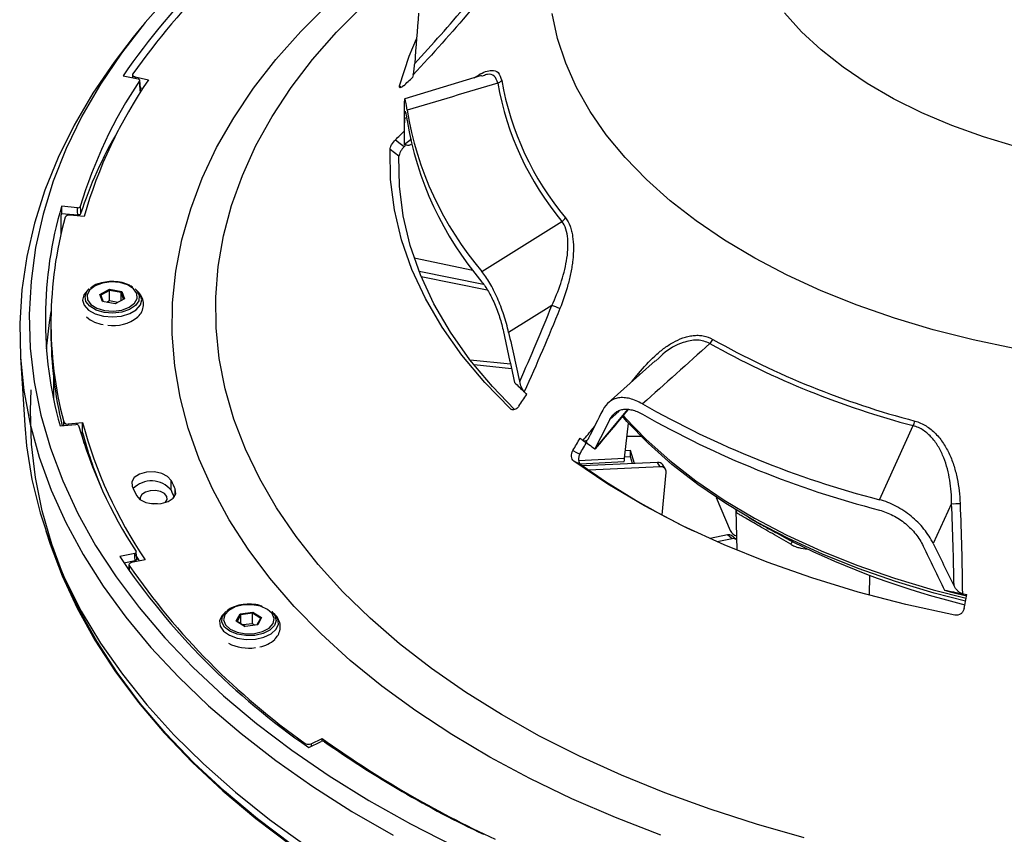
# Model space of a CAD drawing. Units: millimetres. Extents: x 1182 to 9861, y 1291 to 2300.
# Drawn here: x 6918 to 7004, y 1795 to 1867 of the extents above; entities that cross this region are included whole.
import ezdxf

# ---------------------------------------------------------------- set-up
doc = ezdxf.new("R2010")
doc.units = ezdxf.units.MM
doc.header["$LTSCALE"] = 0.9

msp = doc.modelspace()

# ---------------------------------------------------------------- linework, layer by layer
at = {"color": 7, "linetype": 'Continuous', "lineweight": 25}
for p, q in [((6929.0459, 1865.9235), (6928.2852, 1864.986)), ((6928.2225, 1861.7059), (6928.2225, 1861.4366)), ((6927.398, 1861.6142), (6928.7056, 1861.3325)), ((6928.4501, 1861.5166), (6929.6222, 1861.264)), ((6928.9335, 1860.1875), (6928.8457, 1861.2245)), ((6958.6481, 1861.6221), (6951.9524, 1859.6044)), ((6958.8026, 1861.6053), (6958.6665, 1861.5602)), ((6928.9018, 1860.5619), (6929.1245, 1860.5139)), ((6951.9054, 1857.7826), (6951.9054, 1855.7539)), ((6951.9055, 1855.6163), (6951.9218, 1855.6101)), ((6951.4465, 1854.5939), (6950.6727, 1855.1882)), ((6951.9145, 1855.4338), (6951.995, 1855.5117)), ((6923.4093, 1850.1055), (6922.0317, 1850.239)), ((6922.0317, 1850.239), (6922.0317, 1849.6103)), ((6922.0317, 1849.6103), (6923.4491, 1849.4729)), ((6922.7558, 1849.5401), (6922.7272, 1849.4471)), ((6923.9862, 1849.3255), (6922.7495, 1849.4453)), ((6958.6867, 1844.54), (6965.6649, 1848.9086)), ((6957.9034, 1844.6299), (6952.7919, 1845.6928)), ((6953.2038, 1844.5696), (6958.8216, 1843.4304)), ((6953.3855, 1844.1177), (6959.137, 1842.9514)), ((6924.4419, 1843.0227), (6924.2707, 1842.8676)), ((6925.3634, 1842.5495), (6926.1961, 1842.9919)), ((6926.2137, 1842.8892), (6925.4405, 1842.4785)), ((6926.1961, 1842.9919), (6927.276, 1842.7968)), ((6926.2137, 1842.8892), (6926.1961, 1842.9919)), ((6926.2137, 1841.9747), (6926.2137, 1842.8892)), ((6927.2165, 1842.708), (6926.2137, 1842.8892)), ((6927.2165, 1842.708), (6927.276, 1842.7968)), ((6927.276, 1842.7968), (6927.5232, 1842.1593)), ((6928.6159, 1842.8676), (6928.4447, 1843.0227)), ((6925.6106, 1841.9121), (6925.3634, 1842.5495)), ((6925.3634, 1842.5495), (6925.4405, 1842.4785)), ((6925.4405, 1842.4785), (6925.6639, 1841.9024)), ((6926.6905, 1841.7169), (6925.6106, 1841.9121)), ((6926.2137, 1841.9747), (6925.9727, 1841.8466)), ((6926.9316, 1841.845), (6926.2137, 1841.9747)), ((6927.5232, 1842.1593), (6926.6905, 1841.7169)), ((6927.4454, 1842.1179), (6927.2165, 1842.708)), ((6927.2165, 1841.9963), (6927.2165, 1842.708)), ((6964.7926, 1841.5862), (6961.0184, 1839.2282)), ((6921.1032, 1840.1021), (6921.1032, 1839.2448)), ((6918.4422, 1837.0274), (6918.8209, 1831.131)), ((6961.1798, 1836.4681), (6957.6668, 1836.8196)), ((6973.7944, 1836.7623), (6969.6915, 1833.0783)), ((6974.1575, 1837.026), (6973.8393, 1836.7144)), ((6961.2699, 1836.0628), (6958.0041, 1836.3895)), ((6921.896, 1831.0725), (6923.2725, 1831.2059)), ((6922.6195, 1831.2495), (6923.8534, 1831.3691)), ((6923.8534, 1830.5117), (6923.8534, 1831.3691)), ((6971.1358, 1828.2566), (6971.4641, 1831.326)), ((6993.351, 1824.6415), (6996.3046, 1831.097)), ((6923.6906, 1830.4959), (6923.8534, 1830.5117)), ((6971.341, 1830.1752), (6972.5583, 1830.1752)), ((6924.1165, 1829.5649), (6923.9863, 1829.5523)), ((6968.5475, 1829.0814), (6968.5533, 1829.0798)), ((6971.6504, 1828.3635), (6971.1444, 1828.3375)), ((6971.6504, 1828.9351), (6971.2059, 1828.9122)), ((6972.0025, 1827.7966), (6971.6504, 1828.9351)), ((6971.6504, 1828.3635), (6971.6504, 1828.9351)), ((6971.8283, 1827.7883), (6971.6504, 1828.3635)), ((6967.3141, 1827.7034), (6966.7061, 1828.0073)), ((6967.2533, 1827.7619), (6971.0803, 1827.9585)), ((6973.9965, 1827.8916), (6967.4848, 1827.5814)), ((6974.2337, 1827.5114), (6968.0057, 1827.2147)), ((6974.2337, 1827.5114), (6973.9965, 1827.8916)), ((6974.708, 1827.295), (6974.4707, 1827.6752)), ((6974.4018, 1823.309), (6974.7701, 1827.0106)), ((6931.5766, 1825.4566), (6931.5766, 1826.3139)), ((6979.1296, 1824.8423), (6980.3404, 1821.9457)), ((6999.6547, 1824.2952), (6998.0528, 1820.8075)), ((6980.8361, 1823.7565), (6980.9114, 1820.236)), ((6980.8361, 1823.7565), (6980.9114, 1820.236)), ((6981.928, 1823.1089), (6982.3988, 1822.837)), ((6981.928, 1823.1089), (6982.3988, 1822.837)), ((6920.6435, 1821.9274), (6921.0366, 1820.7512)), ((6980.1153, 1821.5704), (6978.5861, 1821.2428)), ((6980.5121, 1821.2375), (6980.1153, 1821.5704)), ((6980.8573, 1821.1701), (6980.4604, 1821.503)), ((6980.5121, 1821.2375), (6979.2188, 1820.9605)), ((6928.4097, 1819.9543), (6927.101, 1819.6723)), ((6928.816, 1819.3141), (6928.4718, 1819.867)), ((6928.5845, 1819.4466), (6928.5463, 1820.0724)), ((6927.4626, 1819.1215), (6928.4475, 1819.3337)), ((6927.9102, 1818.9608), (6927.9102, 1818.4614)), ((6929.3126, 1819.4032), (6928.1378, 1819.1501)), ((6992.4887, 1816.3102), (6992.5256, 1818.0362)), ((6992.4887, 1816.3102), (6992.5256, 1818.0362)), ((6999.0412, 1816.7552), (6999.0565, 1816.7498)), ((6936.368, 1814.8815), (6936.1968, 1814.7263)), ((6937.2651, 1814.0704), (6937.6031, 1814.6939)), ((6937.6579, 1814.6024), (6937.344, 1814.0235)), ((6937.6031, 1814.6939), (6938.7074, 1814.8366)), ((6937.6579, 1814.6024), (6937.6031, 1814.6939)), ((6938.6833, 1814.7349), (6937.6579, 1814.6024)), ((6937.6579, 1813.8266), (6937.6579, 1814.6024)), ((6938.6833, 1814.7349), (6938.7074, 1814.8366)), ((6939.3948, 1814.2885), (6938.6833, 1814.7349)), ((6938.6833, 1813.8204), (6938.6833, 1814.7349)), ((6938.7074, 1814.8366), (6939.4737, 1814.3559)), ((6940.542, 1814.7263), (6940.3708, 1814.8815)), ((6938.0314, 1813.5897), (6937.2651, 1814.0704)), ((6937.2651, 1814.0704), (6937.344, 1814.0235)), ((6937.344, 1814.0235), (6938.0347, 1813.5902)), ((6938.6833, 1813.8204), (6937.8412, 1813.7115)), ((6939.1356, 1813.7325), (6938.0314, 1813.5897)), ((6938.8768, 1813.699), (6938.6833, 1813.8204)), ((6939.0901, 1813.7266), (6939.3948, 1814.2885)), ((6939.4737, 1814.3559), (6939.1356, 1813.7325)), ((6939.3948, 1814.2885), (6939.4737, 1814.3559)), ((6943.584, 1803.0345), (6944.6605, 1803.5473)), ((6943.785, 1803.3545), (6944.7499, 1803.8142)), ((6944.7499, 1803.571), (6944.7499, 1803.8142))]:
    msp.add_line(p, q, dxfattribs=at)
at = {"color": 8, "linetype": 'Continuous', "lineweight": 25}
for p, q in [((6928.4501, 1861.5166), (6928.4501, 1861.3875)), ((6951.5139, 1860.7385), (6951.6687, 1860.6082)), ((6952.1198, 1857.9546), (6951.9299, 1857.8974)), ((6951.9218, 1855.6101), (6952.5521, 1856.1239)), ((6961.1704, 1832.5712), (6961.309, 1832.4986)), ((6968.5533, 1829.0798), (6971.4093, 1832.5139)), ((6970.6586, 1832.3691), (6969.8474, 1831.6407)), ((6922.2154, 1831.1035), (6922.2154, 1831.419)), ((6922.6195, 1831.2495), (6922.6195, 1831.1426)), ((6967.122, 1828.0504), (6971.1358, 1828.2566)), ((6931.9324, 1825.0103), (6931.9324, 1825.5474)), ((6927.9336, 1818.8882), (6927.9336, 1818.4276)), ((6943.2881, 1803.2459), (6943.2881, 1803.3846)), ((6943.785, 1803.3545), (6943.785, 1803.1302))]:
    msp.add_line(p, q, dxfattribs=at)
at = {"color": 7, "linetype": 'Continuous', "lineweight": 25, "flags": 128}
for points in [[(6931.6216, 1868.8827), (6929.3296, 1866.2702), (6927.2606, 1863.5964), (6925.4197, 1860.8675), (6923.811, 1858.0902), (6922.4385, 1855.271), (6921.3054, 1852.4165), (6920.4144, 1849.5336), (6919.7676, 1846.629), (6919.3665, 1843.7097), (6919.2121, 1840.7826), (6919.3047, 1837.8546), (6919.6442, 1834.9327), (6920.2297, 1832.0238), (6921.0599, 1829.1348), (6922.1327, 1826.2726), (6923.4456, 1823.4439), (6924.9956, 1820.6555), (6926.7788, 1817.9139), (6928.7912, 1815.2257), (6931.0279, 1812.5973), (6933.4837, 1810.0349), (6936.1526, 1807.5445), (6939.0284, 1805.1321), (6942.1043, 1802.8033), (6945.3729, 1800.5638), (6948.8265, 1798.4188), (6952.457, 1796.3735), (6956.2556, 1794.4326)], [(6928.2852, 1864.986), (6926.6073, 1862.8077), (6924.7507, 1860.0814), (6923.1245, 1857.3065), (6921.7323, 1854.4896), (6920.5775, 1851.637), (6919.6629, 1848.7556), (6918.9904, 1845.8521), (6918.5617, 1842.9332), (6918.3778, 1840.0057), (6918.4391, 1837.0766), (6918.7455, 1834.1525), (6919.2962, 1831.2405), (6920.09, 1828.3471), (6921.1251, 1825.4793), (6922.3989, 1822.6438), (6923.9085, 1819.847), (6925.6505, 1817.0956), (6927.6207, 1814.3961), (6929.8145, 1811.7546), (6932.2268, 1809.1774), (6934.8519, 1806.6705), (6937.6838, 1804.2397), (6940.7159, 1801.8908), (6943.941, 1799.6292), (6947.3515, 1797.4601), (6950.9397, 1795.3887)], [(6951.5139, 1860.7385), (6952.3542, 1863.3297), (6952.9835, 1864.8464)], [(6928.247, 1861.7801), (6928.228, 1861.7415), (6928.2226, 1861.7015), (6928.2309, 1861.6617), (6928.2527, 1861.6237), (6928.2871, 1861.5889), (6928.3327, 1861.5587), (6928.3878, 1861.5342), (6928.4501, 1861.5166)], [(6951.1405, 1856.0281), (6951.5526, 1855.7117), (6951.9145, 1855.4338)], [(6961.1704, 1832.5712), (6958.929, 1834.868), (6956.9418, 1837.2415), (6955.2166, 1839.6823), (6953.7601, 1842.1808), (6952.5782, 1844.7272), (6951.6755, 1847.3113), (6951.0556, 1849.9231), (6950.7209, 1852.5522), (6950.6727, 1855.1882)], [(6961.5426, 1832.5011), (6959.6124, 1834.4975), (6957.6473, 1836.8449), (6955.9413, 1839.2588), (6954.501, 1841.7298), (6953.3321, 1844.2482), (6952.4393, 1846.8038), (6951.826, 1849.3868), (6951.4946, 1851.9869), (6951.4465, 1854.5939)], [(6923.4491, 1849.4729), (6923.4298, 1849.7802), (6923.4093, 1850.1055)], [(6923.6514, 1850.2047), (6923.673, 1849.8601), (6923.6916, 1849.5646)], [(6927.1022, 1843.5697), (6926.3425, 1843.6265), (6925.5949, 1843.5299), (6924.9497, 1843.2915), (6924.4846, 1842.94), (6924.2558, 1842.518), (6924.2908, 1842.0762), (6924.5854, 1841.668), (6925.1041, 1841.3425), (6925.7844, 1841.1392), (6926.5441, 1841.0823), (6927.2917, 1841.179), (6927.9369, 1841.4174), (6928.402, 1841.7688), (6928.6309, 1842.1908), (6928.5958, 1842.6326), (6928.3012, 1843.0408), (6927.7825, 1843.3663), (6927.1022, 1843.5697)], [(6920.7131, 1837.8015), (6920.9654, 1840.0936), (6921.1164, 1841.0498)], [(6942.1888, 1794.4688), (6939.1162, 1796.7951), (6936.2434, 1799.205), (6933.5772, 1801.6928), (6931.124, 1804.2526), (6928.8896, 1806.8783), (6926.8793, 1809.5637), (6925.0979, 1812.3024), (6923.5496, 1815.0879), (6922.238, 1817.9137), (6921.1663, 1820.7729), (6920.337, 1823.6589), (6919.7521, 1826.5648), (6919.413, 1829.4836), (6919.3204, 1832.4086), (6919.3866, 1834.2156)], [(7000.873, 1815.7893), (6998.1286, 1816.4963), (6994.7584, 1817.5035), (6991.5082, 1818.6346), (6988.3916, 1819.8847), (6985.4218, 1821.2487), (6982.6111, 1822.7208), (6979.9714, 1824.2949), (6977.5138, 1825.9642), (6975.2484, 1827.722), (6973.1849, 1829.5606), (6971.3319, 1831.4726), (6970.9202, 1831.9405)], [(7000.873, 1815.7893), (6998.1286, 1816.4963), (6994.7584, 1817.5035), (6991.5082, 1818.6346), (6988.3916, 1819.8847), (6985.4218, 1821.2487), (6982.6111, 1822.7208), (6979.9714, 1824.2949), (6977.5138, 1825.9642), (6975.2484, 1827.722), (6973.1849, 1829.5606), (6971.3319, 1831.4726), (6970.9202, 1831.9405)], [(6918.8209, 1831.131), (6918.9836, 1829.3269), (6919.4483, 1826.3978), (6920.1595, 1823.4851), (6921.1155, 1820.5959), (6922.314, 1817.737), (6923.7522, 1814.9152), (6925.4267, 1812.1372), (6927.3335, 1809.4095), (6929.4681, 1806.7386), (6931.8254, 1804.1309), (6934.3998, 1801.5925), (6937.1853, 1799.1296), (6940.1752, 1796.7478), (6943.3624, 1794.4529)], [(6924.0027, 1829.5539), (6923.8896, 1830.0074), (6923.773, 1830.5039)], [(6966.6205, 1828.9276), (6966.9443, 1828.7657), (6967.2286, 1828.6236)], [(6999.9309, 1814.5772), (6995.6565, 1815.5049), (6991.4915, 1816.5857), (6987.4521, 1817.8152), (6983.5544, 1819.1888), (6979.8138, 1820.7008), (6976.2449, 1822.3454), (6972.8619, 1824.1161), (6969.6781, 1826.0059), (6966.7061, 1828.0073)], [(6931.5766, 1826.3139), (6931.279, 1826.6687), (6930.7689, 1826.9308), (6930.124, 1827.0602), (6929.4423, 1827.0372), (6928.8277, 1826.8655), (6928.3738, 1826.571), (6928.1497, 1826.1986), (6928.1894, 1825.8051)], [(6928.5583, 1825.0103), (6928.8647, 1824.6581), (6929.3813, 1824.4003), (6930.0295, 1824.2763), (6930.7105, 1824.305), (6931.3207, 1824.4819), (6931.7672, 1824.7801), (6931.982, 1825.1543), (6931.9324, 1825.5474)], [(6929.7537, 1825.4179), (6929.3373, 1825.2993), (6929.0311, 1825.0978), (6928.8819, 1824.844), (6928.8879, 1824.6412)], [(6931.0673, 1824.387), (6931.0923, 1824.4108), (6931.2415, 1824.6646), (6931.2112, 1824.9321), (6931.0058, 1825.1725), (6930.6567, 1825.3492), (6930.217, 1825.4354), (6929.7537, 1825.4179)], [(6930.3871, 1824.2719), (6930.217, 1824.2922), (6929.8839, 1824.2904)], [(6921.0366, 1820.7512), (6922.0737, 1817.9966), (6923.3874, 1815.1663), (6924.9382, 1812.3762), (6926.7226, 1809.6331), (6928.7361, 1806.9433), (6930.9741, 1804.3134), (6933.4313, 1801.7494), (6936.1018, 1799.2576), (6938.9793, 1796.8438), (6942.057, 1794.5137)], [(6928.4475, 1819.3337), (6928.4291, 1819.6352), (6928.4097, 1819.9543)], [(6928.1378, 1819.1501), (6928.0758, 1819.1325), (6928.021, 1819.1082), (6927.9755, 1819.0783), (6927.9411, 1819.0437), (6927.9191, 1819.0059), (6927.9103, 1818.9664), (6927.9153, 1818.9266), (6927.9336, 1818.8882)], [(7000.7399, 1815.1358), (7000.7713, 1815.2895), (7000.8026, 1815.4433), (7000.8339, 1815.5971), (7000.8652, 1815.7509), (7000.8964, 1815.9047), (7000.9277, 1816.0585), (7000.9588, 1816.2123), (7000.99, 1816.3661)], [(7000.8507, 1816.2833), (7000.8984, 1816.274), (7000.9461, 1816.2648), (7000.9686, 1816.2605)], [(6937.8875, 1815.4558), (6937.1803, 1815.2857), (6936.6166, 1814.9862), (6936.2643, 1814.5935), (6936.1659, 1814.155), (6936.3332, 1813.7234), (6936.7462, 1813.3509), (6937.3549, 1813.0824), (6938.086, 1812.9503), (6938.8513, 1812.9705), (6939.5585, 1813.1406), (6940.1222, 1813.4401), (6940.4745, 1813.8328), (6940.5729, 1814.2714), (6940.4055, 1814.7029), (6939.9926, 1815.0754), (6939.3838, 1815.3439), (6938.6527, 1815.476), (6937.8875, 1815.4558)]]:
    msp.add_lwpolyline(points, dxfattribs=at)
at = {"color": 8, "linetype": 'Continuous', "lineweight": 25, "flags": 128}
for points in [[(6974.2951, 1795.3836), (6970.3407, 1796.9143), (6966.5291, 1798.5615), (6962.8708, 1800.3207), (6959.3757, 1802.187), (6956.053, 1804.1556), (6952.9118, 1806.2211), (6949.9605, 1808.378), (6947.2072, 1810.6204), (6944.6591, 1812.9422), (6942.3233, 1815.3373), (6940.2059, 1817.7991), (6938.3127, 1820.321), (6936.6489, 1822.8963), (6935.2188, 1825.518), (6934.0264, 1828.1789), (6933.0748, 1830.8721), (6932.3666, 1833.5901), (6931.9038, 1836.3256), (6931.6875, 1839.0714), (6931.7184, 1841.8199), (6931.9964, 1844.5638), (6932.5207, 1847.2956), (6933.2899, 1850.0081), (6934.302, 1852.6938), (6935.5542, 1855.3457), (6937.0431, 1857.9564), (6938.7647, 1860.519), (6940.7144, 1863.0265), (6942.887, 1865.4723), (6945.2765, 1867.8496)], [(6986.8028, 1795.1572), (6982.6347, 1796.3356), (6978.5801, 1797.6394), (6974.6504, 1799.0648), (6970.8564, 1800.608), (6967.2088, 1802.2647), (6963.7177, 1804.0301), (6960.3929, 1805.8995), (6957.2437, 1807.8675), (6954.2787, 1809.9288), (6951.5063, 1812.0775), (6948.9342, 1814.3077), (6946.5696, 1816.6131), (6944.419, 1818.9874), (6942.4885, 1821.4238), (6940.7834, 1823.9157), (6939.3085, 1826.4561), (6938.0678, 1829.0379), (6937.065, 1831.6538), (6936.3027, 1834.2967), (6935.783, 1836.9591), (6935.5075, 1839.6337), (6935.4769, 1842.3129), (6935.6912, 1844.9893), (6936.1499, 1847.6554), (6936.8518, 1850.3039), (6937.7947, 1852.9273), (6938.9762, 1855.5183), (6940.3929, 1858.0696), (6942.0409, 1860.5743), (6943.9155, 1863.0253), (6946.0116, 1865.4157), (6948.3233, 1867.739)], [(7005.1173, 1837.82), (7001.5393, 1838.5697), (6998.0528, 1839.4515), (6994.6725, 1840.4618), (6991.4125, 1841.5962), (6988.2866, 1842.8501), (6985.3079, 1844.2182), (6982.4888, 1845.6947), (6979.8411, 1847.2735), (6977.3761, 1848.9479), (6975.1039, 1850.7109), (6973.0342, 1852.5551), (6971.1757, 1854.4728), (6969.536, 1856.4559), (6968.1222, 1858.4961), (6966.9401, 1860.5848), (6965.9946, 1862.7134), (6965.2898, 1864.8728), (6964.8287, 1867.0541)], [(7005.309, 1855.4272), (7002.4298, 1856.2902), (6999.6734, 1857.2779), (6997.0561, 1858.3846), (6994.5932, 1859.6036), (6992.2991, 1860.9279), (6990.1874, 1862.3497), (6988.2705, 1863.8607), (6986.5595, 1865.4519), (6985.0645, 1867.1141)], [(6928.9149, 1860.1537), (6928.8926, 1860.4164), (6928.8283, 1861.176)], [(6924.2707, 1842.8676), (6923.9849, 1842.5128), (6923.8675, 1842.0525), (6924.0022, 1841.5938), (6924.3758, 1841.1816), (6924.9518, 1840.8562), (6925.6738, 1840.6494)], [(6925.7345, 1840.9793), (6925.0375, 1841.183), (6924.4929, 1841.5063), (6924.1597, 1841.9142), (6924.0739, 1842.3624), (6924.2449, 1842.8025), (6924.4419, 1843.0227)], [(6925.6738, 1840.6494), (6926.4712, 1840.5816), (6927.2658, 1840.6594), (6927.9799, 1840.8751), (6928.5436, 1841.2076), (6928.9017, 1841.6244), (6929.0191, 1842.0847), (6928.8845, 1842.5434), (6928.5909, 1842.8898)], [(6928.4447, 1843.0227), (6928.5896, 1842.8711), (6928.802, 1842.4371), (6928.7588, 1841.9868), (6928.4647, 1841.5691), (6927.9515, 1841.229), (6927.2749, 1841.0036), (6926.5082, 1840.9173), (6925.7345, 1840.9793)], [(6921.3219, 1835.3856), (6921.3139, 1834.8341), (6921.335, 1833.3979)], [(6971.0054, 1831.9775), (6971.1499, 1831.8154), (6973.0094, 1829.8967), (6975.0801, 1828.0516), (6977.3534, 1826.2878), (6979.8196, 1824.6125), (6982.4686, 1823.033), (6985.2891, 1821.5557), (6988.2693, 1820.187), (6991.3967, 1818.9325), (6994.6583, 1817.7974), (6998.0403, 1816.7867), (7000.9251, 1816.046)], [(6971.0054, 1831.9775), (6971.1499, 1831.8154), (6973.0094, 1829.8967), (6975.0801, 1828.0516), (6977.3534, 1826.2878), (6979.8196, 1824.6125), (6982.4686, 1823.033), (6985.2891, 1821.5557), (6988.2693, 1820.187), (6991.3967, 1818.9325), (6994.6583, 1817.7974), (6998.0403, 1816.7867), (7000.9251, 1816.046)], [(6936.1968, 1814.7263), (6936.0049, 1814.5175), (6935.8048, 1814.0668), (6935.8556, 1813.6025), (6936.1526, 1813.1699), (6936.6665, 1812.8116), (6937.3472, 1812.5624), (6938.1279, 1812.4468), (6938.9322, 1812.4762)], [(6938.8878, 1812.8086), (6938.1078, 1812.7839), (6937.3562, 1812.9067), (6936.7143, 1813.1637), (6936.2518, 1813.5271), (6936.0188, 1813.9576), (6936.0405, 1814.4083), (6936.3145, 1814.8306), (6936.368, 1814.8815)], [(6940.3708, 1814.8815), (6940.6344, 1814.5541), (6940.7415, 1814.1074), (6940.5916, 1813.6648), (6940.2009, 1813.2743), (6939.6117, 1812.9782), (6938.8878, 1812.8086)], [(6938.9322, 1812.4762), (6939.6814, 1812.6476), (6940.3022, 1812.9443), (6940.7339, 1813.3373), (6940.934, 1813.7879), (6940.8831, 1814.2523), (6940.5862, 1814.6848), (6940.542, 1814.7263)]]:
    msp.add_lwpolyline(points, dxfattribs=at)
at = {"color": 7, "linetype": 'Continuous', "lineweight": 25}
for centre, radius, start, end in [((6979.6064, 1825.6249), 63.4109, 124.034267, 145.419968), ((6979.7733, 1825.3262), 63.1178, 124.715692, 144.721378), ((6977.3124, 1855.2701), 25.4338, 165.340603, 165.899073), ((6962.9719, 1838.3581), 41.0663, 146.245528, 163.233361), ((6963.3049, 1838.0632), 40.8999, 145.440692, 164.016378), ((6864.6686, 1956.3932), 129.4253, 312.348635, 312.823827), ((6959.835, 1861.689), 0.7493, 287.800693, 320.276889), ((6985.5155, 1865.4556), 25.8427, 189.983056, 219.813866), ((6985.7231, 1865.6656), 25.701, 189.983094, 219.813849), ((6980.8417, 1863.3687), 29.0751, 189.436857, 220.360079), ((6980.8428, 1862.4616), 29.076, 189.415976, 220.380953), ((6851.1684, 1959.3359), 143.7599, 314.059898, 314.504263), ((6955.3849, 1840.4191), 34.7687, 163.594442, 195.594225), ((6955.6443, 1840.1045), 34.5388, 164.598345, 194.564519), ((6922.6641, 1849.0814), 0.3738, 76.790124, 148.365131), ((6965.2048, 1849.7098), 0.9239, 299.869195, 327.203454), ((6958.448, 1825.1953), 17.576, 66.402397, 68.839651), ((6926.0091, 1842.5842), 2.6931, 228.134944, 262.736224), ((6926.556, 1843.1888), 3.3654, 261.364901, 308.384157), ((6955.7836, 1839.2775), 34.6804, 180.054035, 193.654341), ((6977.7516, 1839.0914), 1.1705, 314.91193, 336.336131), ((7015.5826, 1904.1897), 75.1691, 240.724002, 255.2568), ((7015.5396, 1904.192), 75.5835, 240.723968, 255.256812), ((6993.1498, 1866.6008), 44.7966, 225.120061, 226.615972), ((6769.2291, 1959.9546), 230.8633, 326.580195, 326.887438), ((6994.0795, 1867.5807), 46.1474, 226.612749, 226.987835), ((7014.5811, 1906.8886), 84.9429, 240.454331, 255.526455), ((7014.5815, 1905.98), 84.9414, 240.444004, 255.536788), ((6922.5336, 1831.6111), 0.3717, 211.118414, 283.363822), ((6962.5679, 1842.289), 40.6233, 195.979328, 213.090689), ((6962.8907, 1841.9509), 40.4461, 195.166691, 213.881392), ((6994.7088, 1831.9185), 1.7948, 332.762328, 346.367669), ((6960.1042, 1840.1058), 37.4989, 194.823892, 202.586925), ((6745.6017, 1958.2363), 256.0666, 329.669904, 329.948945), ((7000.2865, 1875.1211), 55.9195, 233.784125, 234.115276), ((6745.0824, 1958.6537), 257.4039, 329.658033, 329.935622), ((7001.2543, 1876.4653), 57.5758, 234.118993, 235.384484), ((7006.4652, 1882.9088), 67.679, 234.656121, 244.38128), ((6974.0533, 1827.3881), 0.5067, 34.513841, 96.433426), ((6974.3041, 1827.0491), 0.4676, 355.282356, 98.657709), ((6964.2486, 1842.0592), 39.5533, 204.263951, 205.533289), ((6929.8616, 1824.0743), 2.2026, 38.868293, 135.91522), ((6966.3527, 1841.9896), 38.1458, 204.263952, 205.533287), ((6966.35, 1841.1311), 38.1429, 204.264038, 205.232396), ((6999.8519, 1832.5488), 8.256, 268.631318, 273.740914), ((6980.2198, 1821.1882), 0.3962, 52.603348, 105.298544), ((6981.2213, 1822.422), 1.0014, 208.39705, 250.368332), ((6980.6175, 1820.8701), 0.3822, 44.070869, 106.006025), ((6986.0424, 1820.5581), 0.4683, 119.789287, 155.499957), ((7017.9158, 1885.5685), 72.1421, 243.574185, 256.284505), ((6978.9793, 1854.5839), 62.5314, 213.938678, 235.525429), ((6979.1289, 1854.2362), 62.2129, 214.623378, 234.823427), ((7021.666, 1925.0113), 110.5951, 258.195471, 259.014525), ((7021.8857, 1926.1358), 111.7409, 259.013818, 259.222138), ((6938.3397, 1815.5618), 3.8687, 242.999555, 278.86701), ((6938.8071, 1814.4617), 2.7037, 280.771807, 311.984504), ((6943.565, 1803.8375), 0.5308, 238.561169, 294.487852), ((6999.4731, 1880.4481), 94.1668, 234.469929, 245.110838), ((6999.3424, 1881.0109), 94.6628, 234.933832, 244.659383)]:
    msp.add_arc(centre, radius, start, end, dxfattribs=at)
at = {"color": 8, "linetype": 'Continuous', "lineweight": 25}
for centre, radius, start, end in [((6971.6587, 1835.103), 0.8732, 28.673596, 38.706892), ((6980.2597, 1823.3838), 0.6812, 5.857255, 33.812678)]:
    msp.add_arc(centre, radius, start, end, dxfattribs=at)
at = {"color": 7, "linetype": 'Continuous', "lineweight": 25}
for centre, major_axis, ratio, start_param, end_param in [((7023.3701, 1882.1739), (23.7722, 163.9842), 0.4109852, 1.7223065, 1.7492953), ((7023.3701, 1882.1739), (44.3552, 79.0292), 0.7090321, 2.2273172, 2.2403775), ((7023.3701, 1880.1452), (44.3552, 79.0292), 0.7090321, 2.2141719, 2.2420662), ((7023.3316, 1839.6636), (101.1089, -0.8497), 0.5419088, 2.8381316, 2.9754217), ((7023.3701, 1839.7878), (102.7559, -0.8636), 0.5419074, 2.9797959, 2.9831291), ((7023.3701, 1855.8222), (16.8177, 4865.4384), 0.020835, 1.5721827, 1.5725229), ((7023.3701, 1880.1452), (-21.1219, 164.506), 0.4150127, 1.7681511, 1.7960454), ((7023.3701, 1882.1739), (-21.1219, 164.506), 0.4150127, 1.7812964, 1.8082852), ((7023.3701, 1882.1739), (69.244, 103.7229), 0.1704253, 2.1804537, 2.2074425), ((7023.3701, 1880.1452), (69.244, 103.7229), 0.1704253, 2.1673084, 2.1952027), ((7023.3701, 1880.1452), (-55.9677, 149.8048), 0.2966462, 1.8666038, 1.8944981), ((7023.3701, 1882.1739), (-55.9677, 149.8048), 0.2966462, 1.8797491, 1.9067379)]:
    msp.add_ellipse(centre, major_axis=major_axis, ratio=ratio, start_param=start_param, end_param=end_param, dxfattribs=at)
for points in [[(6952.8251, 1862.6728), (6954.3636, 1864.3383), (6955.8676, 1866.0376), (6957.3396, 1867.7683)], [(6957.6629, 1867.2705), (6956.0503, 1865.3776), (6954.399, 1863.5215), (6952.7065, 1861.7067)], [(6960.064, 1860.9756), (6957.4293, 1860.1846), (6954.7946, 1859.3932), (6952.16, 1858.6016)], [(6961.9835, 1834.9519), (6962.9615, 1837.1462), (6963.8969, 1839.358), (6964.7926, 1841.5862)], [(6965.4839, 1841.3016), (6964.4975, 1838.8626), (6963.4639, 1836.4424), (6962.3797, 1834.0441)], [(6978.578, 1838.2625), (6976.6164, 1836.5057), (6974.6552, 1834.7487), (6972.6943, 1832.9914)], [(6999.8655, 1817.115), (6999.8253, 1819.5063), (6999.7543, 1821.8997), (6999.6547, 1824.2952)], [(7000.3905, 1824.3104), (7000.4919, 1821.6855), (7000.5597, 1819.0624), (7000.591, 1816.4428)]]:
    msp.add_open_spline(points, degree=3, dxfattribs=at)
for points, knots in [([(6952.7065, 1861.7067), (6952.7198, 1861.7576), (6952.7328, 1861.8274), (6952.7568, 1861.9817), (6952.7677, 1862.0659), (6952.7974, 1862.3231), (6952.8129, 1862.4996), (6952.8251, 1862.6728)], [0, 0, 0, 0, 0.25, 0.25, 0.5, 0.5, 1, 1, 1, 1]), ([(6928.8283, 1861.176), (6928.848, 1861.206), (6928.846, 1861.2401), (6928.8008, 1861.2978), (6928.7577, 1861.3213), (6928.7056, 1861.3325)], [0, 0, 0, 0, 0.5, 0.5, 1, 1, 1, 1]), ([(6951.8546, 1860.7402), (6951.796, 1860.6867), (6951.7409, 1860.6447), (6951.6434, 1860.5873), (6951.6016, 1860.5724), (6951.5068, 1860.5721), (6951.4854, 1860.6325), (6951.5139, 1860.7385)], [0, 0, 0, 0, 0.25, 0.25, 0.5, 0.5, 1, 1, 1, 1]), ([(6952.16, 1858.6016), (6952.1145, 1858.9115), (6952.0763, 1859.15), (6952.0284, 1859.4045), (6952.014, 1859.4714), (6951.989, 1859.5659), (6951.9782, 1859.5944), (6951.9594, 1859.6141), (6951.9514, 1859.605), (6951.938, 1859.5496), (6951.9327, 1859.5037), (6951.9194, 1859.3129), (6951.9145, 1859.1129), (6951.9115, 1858.8489)], [0, 0, 0, 0, 0.25, 0.25, 0.375, 0.375, 0.5, 0.5, 0.625, 0.625, 0.75, 0.75, 1, 1, 1, 1]), ([(6951.9299, 1857.8974), (6951.9348, 1858.1127), (6951.9417, 1858.2732), (6951.957, 1858.4312), (6951.963, 1858.4698), (6951.9769, 1858.5159), (6951.9847, 1858.5239), (6952.0027, 1858.5095), (6952.0128, 1858.4871), (6952.0357, 1858.4106), (6952.0482, 1858.3573), (6952.0755, 1858.2215), (6952.0904, 1858.139), (6952.1226, 1857.9438), (6952.1401, 1857.8309), (6952.1585, 1857.7047)], [0, 0, 0, 0, 0.25, 0.25, 0.375, 0.375, 0.5, 0.5, 0.625, 0.625, 0.75, 0.75, 0.875, 0.875, 1, 1, 1, 1]), ([(6950.6727, 1855.1882), (6950.6746, 1855.2418), (6950.6884, 1855.3057), (6950.7378, 1855.4475), (6950.7733, 1855.5247), (6950.9031, 1855.757), (6951.022, 1855.9134), (6951.1405, 1856.0281)], [0, 0, 0, 0, 0.25, 0.25, 0.5, 0.5, 1, 1, 1, 1]), ([(6952.522, 1855.6326), (6952.4787, 1855.598), (6952.3651, 1855.5073), (6952.1304, 1855.5369), (6951.9584, 1855.5972), (6951.9218, 1855.6101)], [0, 0, 0, 0, 0.3267115, 0.856578, 1, 1, 1, 1]), ([(6951.9145, 1855.4338), (6951.8552, 1855.3764), (6951.7964, 1855.3097), (6951.6854, 1855.1639), (6951.634, 1855.0857), (6951.504, 1854.8535), (6951.4504, 1854.7012), (6951.4465, 1854.5939)], [0, 0, 0, 0, 0.25, 0.25, 0.5, 0.5, 1, 1, 1, 1]), ([(6923.4093, 1850.1055), (6923.4639, 1850.1002), (6923.5212, 1850.1079), (6923.6105, 1850.1445), (6923.6421, 1850.1732), (6923.6514, 1850.2047)], [0, 0, 0, 0, 0.5, 0.5, 1, 1, 1, 1]), ([(6923.6916, 1849.5646), (6923.6822, 1849.535), (6923.6506, 1849.5083), (6923.5612, 1849.4745), (6923.5038, 1849.4676), (6923.4491, 1849.4729)], [0, 0, 0, 0, 0.5, 0.5, 1, 1, 1, 1]), ([(6964.7926, 1841.5862), (6965.0848, 1842.2146), (6965.3432, 1842.8512), (6965.6681, 1843.8209), (6965.7659, 1844.1465), (6965.9365, 1844.8036), (6966.0097, 1845.1371), (6966.1227, 1845.8001), (6966.1625, 1846.1277), (6966.2013, 1846.773), (6966.1998, 1847.0932), (6966.1452, 1847.6945), (6966.0925, 1847.9789), (6965.9233, 1848.4984), (6965.8103, 1848.7234), (6965.6649, 1848.9086)], [0, 0, 0, 0, 0.25, 0.25, 0.375, 0.375, 0.5, 0.5, 0.625, 0.625, 0.75, 0.75, 0.875, 0.875, 1, 1, 1, 1]), ([(6965.9815, 1849.2094), (6966.1395, 1849.0119), (6966.2687, 1848.7744), (6966.4231, 1848.3645), (6966.4674, 1848.2201), (6966.5418, 1847.9217), (6966.5722, 1847.7671), (6966.6444, 1847.2885), (6966.6675, 1846.9468), (6966.6695, 1846.2538), (6966.6491, 1845.9005), (6966.5916, 1845.3626), (6966.5677, 1845.1813), (6966.5123, 1844.8206), (6966.4807, 1844.641), (6966.3753, 1844.104), (6966.2911, 1843.7486), (6966.0026, 1842.689), (6965.7629, 1841.9914), (6965.4839, 1841.3016)], [0, 0, 0, 0, 0.125, 0.125, 0.1875, 0.1875, 0.25, 0.25, 0.375, 0.375, 0.5, 0.5, 0.5625, 0.5625, 0.625, 0.625, 0.75, 0.75, 1, 1, 1, 1]), ([(6961.0184, 1839.2282), (6960.9056, 1839.7419), (6960.7649, 1840.2521), (6960.5145, 1841.0129), (6960.4238, 1841.267), (6960.2347, 1841.7584), (6960.1359, 1841.9975), (6959.9299, 1842.4626), (6959.8225, 1842.6892), (6959.6009, 1843.126), (6959.4887, 1843.332), (6959.2624, 1843.7202), (6959.1481, 1843.9023), (6958.9176, 1844.2418), (6958.8013, 1844.3991), (6958.6867, 1844.54)], [0, 0, 0, 0, 0.25, 0.25, 0.375, 0.375, 0.5, 0.5, 0.625, 0.625, 0.75, 0.75, 0.875, 0.875, 1, 1, 1, 1]), ([(6927.1396, 1843.6048), (6927.0158, 1843.6234), (6926.6562, 1843.6772), (6926.0279, 1843.6677), (6925.332, 1843.5238), (6924.8184, 1843.3253), (6924.6189, 1843.1449), (6924.5601, 1843.0916)], [0, 0, 0, 0, 0.1324535, 0.3847123, 0.6381926, 0.8932457, 1, 1, 1, 1]), ([(6928.244, 1843.1563), (6928.1499, 1843.224), (6927.8962, 1843.4066), (6927.487, 1843.5359), (6927.1979, 1843.5933), (6927.1396, 1843.6048)], [0, 0, 0, 0, 0.3200074, 0.8627036, 1, 1, 1, 1]), ([(6958.694, 1843.6242), (6958.8805, 1843.3952), (6959.0658, 1843.1207), (6959.3418, 1842.643), (6959.4333, 1842.4725), (6959.6095, 1842.1201), (6959.6949, 1841.937), (6959.8603, 1841.5568), (6959.9408, 1841.3582), (6960.092, 1840.9566), (6960.1628, 1840.7533), (6960.3613, 1840.1363), (6960.4754, 1839.712), (6960.5648, 1839.2938)], [0, 0, 0, 0, 0.25, 0.25, 0.375, 0.375, 0.5, 0.5, 0.625, 0.625, 0.75, 0.75, 1, 1, 1, 1]), ([(6928.6151, 1840.5513), (6928.6752, 1840.5992), (6928.8852, 1840.7664), (6929.0982, 1841.1599), (6929.2123, 1841.7064), (6929.0924, 1842.2495), (6928.8601, 1842.6519), (6928.6425, 1842.8242), (6928.5713, 1842.8806)], [0, 0, 0, 0, 0.0831534, 0.290153, 0.4896125, 0.7000096, 0.9018738, 1, 1, 1, 1]), ([(6972.34, 1835.6491), (6972.7901, 1836.1985), (6973.261, 1836.7088), (6974.012, 1837.3968), (6974.2707, 1837.6137), (6974.8034, 1838.0124), (6975.0749, 1838.1924), (6975.6309, 1838.5062), (6975.9154, 1838.6403), (6976.3553, 1838.7972), (6976.5037, 1838.8419), (6976.7998, 1838.9129), (6976.9482, 1838.9395), (6977.2457, 1838.973), (6977.3948, 1838.98), (6977.6941, 1838.9715), (6977.8423, 1838.956), (6978.2771, 1838.8748), (6978.5565, 1838.7748), (6978.8236, 1838.6216)], [0, 0, 0, 0, 0.25, 0.25, 0.375, 0.375, 0.5, 0.5, 0.625, 0.625, 0.6875, 0.6875, 0.75, 0.75, 0.8125, 0.8125, 0.875, 0.875, 1, 1, 1, 1]), ([(6962.3797, 1834.0441), (6962.3332, 1834.0881), (6962.2886, 1834.1512), (6962.2074, 1834.2935), (6962.1708, 1834.3723), (6962.0726, 1834.6151), (6962.0224, 1834.7844), (6961.9835, 1834.9519)], [0, 0, 0, 0, 0.25, 0.25, 0.5, 0.5, 1, 1, 1, 1]), ([(6972.6943, 1832.9914), (6972.3143, 1833.212), (6971.9482, 1833.3656), (6971.4184, 1833.4986), (6971.2453, 1833.5261), (6970.9162, 1833.5463), (6970.7589, 1833.5394), (6970.4579, 1833.4919), (6970.3133, 1833.4507), (6970.0445, 1833.3361), (6969.92, 1833.2628), (6969.5744, 1832.9967), (6969.3801, 1832.7548), (6969.2295, 1832.4585)], [0, 0, 0, 0, 0.25, 0.25, 0.375, 0.375, 0.5, 0.5, 0.625, 0.625, 0.75, 0.75, 1, 1, 1, 1]), ([(6961.9208, 1832.8022), (6961.8704, 1832.7258), (6961.8113, 1832.6599), (6961.6815, 1832.5547), (6961.6116, 1832.5163), (6961.4036, 1832.4523), (6961.2666, 1832.4795), (6961.1704, 1832.5712)], [0, 0, 0, 0, 0.25, 0.25, 0.5, 0.5, 1, 1, 1, 1]), ([(6968.6031, 1829.0782), (6969.0695, 1829.6302), (6970.0353, 1830.7734), (6970.974, 1831.9118), (6971.4594, 1832.5004)], [0, 0, 0, 0, 0.482948, 1, 1, 1, 1]), ([(6969.8474, 1831.6407), (6969.9716, 1831.8831), (6970.128, 1832.078), (6970.4129, 1832.2991), (6970.5171, 1832.3608), (6970.7369, 1832.456), (6970.8532, 1832.4901), (6971.0988, 1832.5311), (6971.2284, 1832.5381), (6971.5004, 1832.5235), (6971.6399, 1832.5021), (6971.926, 1832.4322), (6972.0726, 1832.3836), (6972.3733, 1832.2584), (6972.5275, 1832.1815), (6972.6821, 1832.0917)], [0, 0, 0, 0, 0.25, 0.25, 0.375, 0.375, 0.5, 0.5, 0.625, 0.625, 0.75, 0.75, 0.875, 0.875, 1, 1, 1, 1]), ([(6923.5142, 1831.1058), (6923.5054, 1831.1375), (6923.4741, 1831.1664), (6923.3849, 1831.2034), (6923.3273, 1831.2112), (6923.2725, 1831.2059)], [0, 0, 0, 0, 0.5, 0.5, 1, 1, 1, 1]), ([(6999.6547, 1824.2952), (6999.6505, 1824.9841), (6999.6009, 1825.6646), (6999.4391, 1826.6685), (6999.3705, 1827.0003), (6999.1976, 1827.6568), (6999.0927, 1827.9837), (6998.8411, 1828.6176), (6998.6954, 1828.923), (6998.3549, 1829.5048), (6998.1577, 1829.7833), (6997.7158, 1830.2802), (6997.4693, 1830.5018), (6996.9168, 1830.8697), (6996.6215, 1831.0089), (6996.3046, 1831.097)], [0, 0, 0, 0, 0.25, 0.25, 0.375, 0.375, 0.5, 0.5, 0.625, 0.625, 0.75, 0.75, 0.875, 0.875, 1, 1, 1, 1]), ([(6996.4531, 1831.4954), (6996.7941, 1831.4028), (6997.1157, 1831.2601), (6997.5721, 1830.9784), (6997.7182, 1830.8741), (6997.9956, 1830.6496), (6998.1276, 1830.5291), (6998.5051, 1830.145), (6998.7338, 1829.8563), (6999.1354, 1829.2481), (6999.3103, 1828.9272), (6999.5405, 1828.4255), (6999.6121, 1828.2543), (6999.7437, 1827.9096), (6999.8039, 1827.736), (6999.9693, 1827.2116), (7000.0596, 1826.8575), (7000.2806, 1825.7837), (7000.3619, 1825.0529), (7000.3905, 1824.3104)], [0, 0, 0, 0, 0.125, 0.125, 0.1875, 0.1875, 0.25, 0.25, 0.375, 0.375, 0.5, 0.5, 0.5625, 0.5625, 0.625, 0.625, 0.75, 0.75, 1, 1, 1, 1]), ([(6967.9905, 1829.9995), (6967.9425, 1829.9035), (6967.882, 1829.8277), (6967.7615, 1829.7636), (6967.717, 1829.7515), (6967.6181, 1829.7572), (6967.5647, 1829.7749), (6967.509, 1829.8153)], [0, 0, 0, 0, 0.5, 0.5, 0.75, 0.75, 1, 1, 1, 1]), ([(6968.5897, 1829.0892), (6968.5924, 1829.0816), (6968.5972, 1829.0678), (6968.5668, 1829.0761), (6968.5533, 1829.0798)], [0, 0, 0, 0, 0.5570962, 1, 1, 1, 1]), ([(6966.7061, 1828.0073), (6966.6479, 1828.0491), (6966.6, 1828.1059), (6966.5291, 1828.2431), (6966.5067, 1828.3231), (6966.4833, 1828.5777), (6966.5274, 1828.7684), (6966.6205, 1828.9276)], [0, 0, 0, 0, 0.25, 0.25, 0.5, 0.5, 1, 1, 1, 1]), ([(6967.2286, 1828.6236), (6967.182, 1828.544), (6967.1476, 1828.4577), (6967.1059, 1828.2799), (6967.0991, 1828.1894), (6967.1224, 1827.9348), (6967.1977, 1827.787), (6967.3141, 1827.7034)], [0, 0, 0, 0, 0.25, 0.25, 0.5, 0.5, 1, 1, 1, 1]), ([(6971.0797, 1827.9716), (6971.0844, 1827.9688), (6971.1001, 1827.9595), (6971.1207, 1828.0533), (6971.1308, 1828.1888), (6971.1358, 1828.2566)], [0, 0, 0, 0, 0.1761776, 0.5880879, 1, 1, 1, 1]), ([(6998.0528, 1820.8075), (6997.8369, 1821.2522), (6997.5662, 1821.676), (6997.0786, 1822.2817), (6996.9011, 1822.4794), (6996.5287, 1822.8529), (6996.3328, 1823.03), (6995.9217, 1823.3655), (6995.7059, 1823.5242), (6995.2568, 1823.8201), (6995.0279, 1823.9544), (6994.5618, 1824.197), (6994.3245, 1824.3053), (6993.8415, 1824.4949), (6993.5957, 1824.5761), (6993.351, 1824.6415)], [0, 0, 0, 0, 0.25, 0.25, 0.375, 0.375, 0.5, 0.5, 0.625, 0.625, 0.75, 0.75, 0.875, 0.875, 1, 1, 1, 1]), ([(6980.7828, 1823.8066), (6980.7991, 1823.7829), (6980.8444, 1823.7171), (6980.8412, 1823.7101), (6980.8391, 1823.7057)], [0, 0, 0, 0, 0.3603381, 1, 1, 1, 1]), ([(6980.7828, 1823.8066), (6980.7991, 1823.7829), (6980.8444, 1823.7171), (6980.8412, 1823.7101), (6980.8391, 1823.7057)], [0, 0, 0, 0, 0.3603381, 1, 1, 1, 1]), ([(6985.6163, 1820.7522), (6985.3505, 1820.9069), (6985.0806, 1821.0633), (6984.5457, 1821.3726), (6984.2805, 1821.5255), (6983.7554, 1821.8282), (6983.4934, 1821.979), (6983.002, 1822.2621), (6982.7694, 1822.3962), (6982.332, 1822.6487), (6982.1271, 1822.7672), (6981.7703, 1822.9737), (6981.6149, 1823.0638), (6981.4133, 1823.1806), (6981.3511, 1823.2166), (6981.2387, 1823.2816), (6981.1884, 1823.3106), (6981.054, 1823.3878), (6980.9861, 1823.4264), (6980.9373, 1823.4533)], [0, 0, 0, 0, 0.125, 0.125, 0.25, 0.25, 0.375, 0.375, 0.5, 0.5, 0.625, 0.625, 0.75, 0.75, 0.8125, 0.8125, 0.875, 0.875, 1, 1, 1, 1]), ([(6985.6163, 1820.7522), (6985.3505, 1820.9069), (6985.0806, 1821.0633), (6984.5457, 1821.3726), (6984.2805, 1821.5255), (6983.7554, 1821.8282), (6983.4934, 1821.979), (6983.002, 1822.2621), (6982.7694, 1822.3962), (6982.332, 1822.6487), (6982.1271, 1822.7672), (6981.7703, 1822.9737), (6981.6149, 1823.0638), (6981.4133, 1823.1806), (6981.3511, 1823.2166), (6981.2387, 1823.2816), (6981.1884, 1823.3106), (6981.054, 1823.3878), (6980.9861, 1823.4264), (6980.9373, 1823.4533)], [0, 0, 0, 0, 0.125, 0.125, 0.25, 0.25, 0.375, 0.375, 0.5, 0.5, 0.625, 0.625, 0.75, 0.75, 0.8125, 0.8125, 0.875, 0.875, 1, 1, 1, 1]), ([(6993.3667, 1823.7306), (6993.7645, 1823.6243), (6994.1539, 1823.4706), (6994.7257, 1823.171), (6994.914, 1823.0593), (6995.2742, 1822.8196), (6995.4477, 1822.6909), (6995.7817, 1822.4156), (6995.9433, 1822.2679), (6996.2452, 1821.9615), (6996.386, 1821.8027), (6996.7788, 1821.3099), (6997.0023, 1820.9565), (6997.1765, 1820.5937)], [0, 0, 0, 0, 0.25, 0.25, 0.375, 0.375, 0.5, 0.5, 0.625, 0.625, 0.75, 0.75, 1, 1, 1, 1]), ([(6982.4211, 1822.8272), (6982.8119, 1822.6039), (6983.6623, 1822.1177), (6984.8955, 1821.4522), (6985.6226, 1821.0643), (6985.8097, 1820.9644)], [0, 0, 0, 0, 0.3870466, 0.8422623, 1, 1, 1, 1]), ([(6982.4211, 1822.8272), (6982.8119, 1822.6039), (6983.6623, 1822.1177), (6984.8955, 1821.4522), (6985.6226, 1821.0643), (6985.8097, 1820.9644)], [0, 0, 0, 0, 0.3870466, 0.8422623, 1, 1, 1, 1]), ([(6985.6163, 1820.7522), (6985.7269, 1820.6879), (6985.8414, 1820.6312), (6986.0774, 1820.5327), (6986.1997, 1820.4907), (6986.5702, 1820.3904), (6986.8226, 1820.3561), (6987.0822, 1820.3648)], [0, 0, 0, 0, 0.25, 0.25, 0.5, 0.5, 1, 1, 1, 1]), ([(6985.6163, 1820.7522), (6985.7269, 1820.6879), (6985.8414, 1820.6312), (6986.0774, 1820.5327), (6986.1997, 1820.4907), (6986.5702, 1820.3904), (6986.8226, 1820.3561), (6987.0822, 1820.3648)], [0, 0, 0, 0, 0.25, 0.25, 0.5, 0.5, 1, 1, 1, 1]), ([(6928.4097, 1819.9543), (6928.4616, 1819.9655), (6928.5045, 1819.9887), (6928.5502, 1820.0461), (6928.5527, 1820.0801), (6928.5334, 1820.1101)], [0, 0, 0, 0, 0.5, 0.5, 1, 1, 1, 1]), ([(6928.5839, 1819.4465), (6928.5841, 1819.4459), (6928.5888, 1819.4327), (6928.5759, 1819.4056), (6928.544, 1819.371), (6928.4969, 1819.3464), (6928.4614, 1819.3373), (6928.4475, 1819.3337)], [0, 0, 0, 0, 0.0143582, 0.2843903, 0.5548432, 0.8255163, 1, 1, 1, 1]), ([(7000.591, 1816.4428), (7000.5064, 1816.4593), (7000.4252, 1816.496), (7000.2768, 1816.59), (7000.2097, 1816.647), (7000.0296, 1816.8314), (6999.9371, 1816.9706), (6999.8655, 1817.115)], [0, 0, 0, 0, 0.25, 0.25, 0.5, 0.5, 1, 1, 1, 1]), ([(6999.0565, 1816.7498), (6999.1637, 1816.7118), (6999.2865, 1816.6721), (6999.493, 1816.6103), (6999.5659, 1816.5893), (6999.7146, 1816.5478), (6999.7911, 1816.5271), (7000.0265, 1816.4656), (7000.1926, 1816.425), (7000.5215, 1816.3501), (7000.6885, 1816.3147), (7000.8507, 1816.2833)], [0, 0, 0, 0, 0.25, 0.25, 0.375, 0.375, 0.5, 0.5, 0.75, 0.75, 1, 1, 1, 1]), ([(6937.8605, 1815.4926), (6937.7374, 1815.4727), (6937.3785, 1815.4148), (6936.8448, 1815.235), (6936.5458, 1815.0093), (6936.403, 1814.9015)], [0, 0, 0, 0, 0.214317, 0.6245725, 1, 1, 1, 1]), ([(6939.5327, 1815.3383), (6939.5115, 1815.3478), (6939.2936, 1815.4452), (6938.774, 1815.5184), (6938.2225, 1815.5342), (6937.9219, 1815.4996), (6937.8605, 1815.4926)], [0, 0, 0, 0, 0.0456364, 0.4690244, 0.8917277, 1, 1, 1, 1]), ([(6940.6028, 1812.4563), (6940.7129, 1812.5757), (6940.9469, 1812.8295), (6941.1203, 1813.3481), (6941.09, 1813.9124), (6940.8641, 1814.4099), (6940.6093, 1814.6482), (6940.4906, 1814.7593)], [0, 0, 0, 0, 0.18261976, 0.38811028, 0.61046326, 0.81848429, 1, 1, 1, 1]), ([(7000.7399, 1815.1358), (7000.7213, 1815.0449), (7000.6857, 1814.959), (7000.5845, 1814.8053), (7000.5191, 1814.7385), (7000.2952, 1814.5838), (7000.1068, 1814.5426), (6999.9309, 1814.5772)], [0, 0, 0, 0, 0.25, 0.25, 0.5, 0.5, 1, 1, 1, 1]), ([(6944.9565, 1803.5304), (6944.9214, 1803.5553), (6944.8693, 1803.5713), (6944.76, 1803.5776), (6944.7034, 1803.5678), (6944.6605, 1803.5473)], [0, 0, 0, 0, 0.5, 0.5, 1, 1, 1, 1])]:
    msp.add_open_spline(points, degree=3, knots=knots, dxfattribs=at)
at = {"color": 8, "linetype": 'Continuous', "lineweight": 25}
for points, knots in [([(6958.0035, 1861.4279), (6958.131, 1861.5144), (6958.7033, 1861.9029), (6959.4527, 1862.1543), (6960.1622, 1861.9942), (6960.3281, 1861.4718), (6960.4113, 1861.2102)], [0, 0, 0, 0, 0.1109903, 0.4981817, 0.7486184, 1, 1, 1, 1]), ([(6960.064, 1860.9756), (6959.9892, 1861.2074), (6959.9116, 1861.4481), (6959.6086, 1861.6943), (6959.3247, 1861.8136), (6958.9337, 1861.6577), (6958.8026, 1861.6053)], [0, 0, 0, 0, 0.3817746, 0.3963424, 0.7975843, 1, 1, 1, 1]), ([(6978.578, 1838.2625), (6978.2229, 1838.4037), (6977.8543, 1838.5504), (6977.0635, 1838.5678), (6976.0106, 1838.3375), (6974.8739, 1837.7504), (6974.2578, 1837.1274), (6974.1575, 1837.026)], [0, 0, 0, 0, 0.2457768, 0.2551553, 0.5134641, 0.9208258, 1, 1, 1, 1]), ([(6971.7389, 1834.9167), (6971.7586, 1834.9405), (6971.961, 1835.185), (6972.1602, 1835.4289), (6972.34, 1835.6491)], [0, 0, 0, 0, 0.09721451, 1, 1, 1, 1]), ([(6967.5089, 1829.8153), (6967.7988, 1830.1607), (6968.1277, 1830.5526), (6968.4513, 1830.9438), (6968.4897, 1830.9903)], [0, 0, 0, 0, 0.881196, 1, 1, 1, 1]), ([(6980.8396, 1823.7605), (6980.8389, 1823.7433), (6980.8311, 1823.555), (6980.8867, 1823.5018), (6980.9373, 1823.4533)], [0, 0, 0, 0, 0.0909112, 1, 1, 1, 1]), ([(6980.8396, 1823.7605), (6980.8389, 1823.7433), (6980.8311, 1823.555), (6980.8867, 1823.5018), (6980.9373, 1823.4533)], [0, 0, 0, 0, 0.0909112, 1, 1, 1, 1])]:
    msp.add_open_spline(points, degree=3, knots=knots, dxfattribs=at)

doc.saveas('drawing.dxf')
